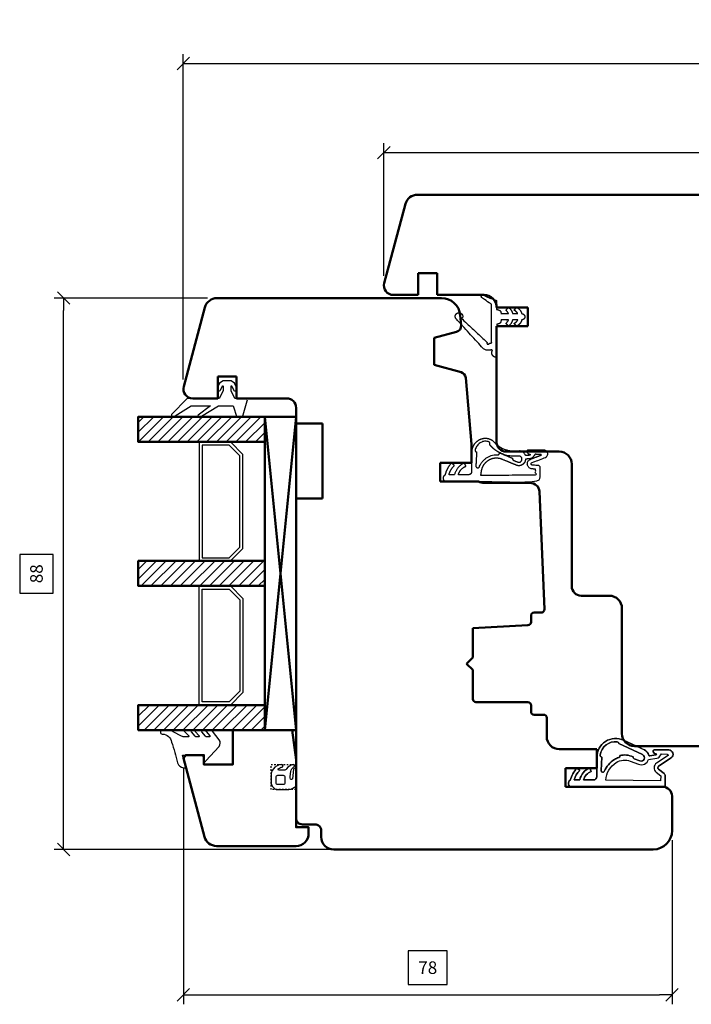
# Model space of a CAD drawing. Units: inches. Extents: x 2518 to 4497, y 211 to 924.
# Drawn here: x 3472 to 3580, y 308 to 465 of the extents above; entities that cross this region are included whole.
import ezdxf

# ---------------------------------------------------------------- set-up
doc = ezdxf.new("R2010")
doc.units = ezdxf.units.IN
doc.header["$MEASUREMENT"] = 0
for name, pattern in [('ACAD_SOLID', [0]), ('LFUN', [0]), ('VERDECKT2', [0.5, 0.25, -0.25])]:
    doc.linetypes.add(name, pattern=pattern)
for name, color, linetype in [('500', 7, 'Continuous'), ('L_VERDECKT_DUENN', 7, 'Continuous'), ('LINIE_DUENN', 7, 'Continuous'), ('LINIE_MEDIUM', 7, 'Continuous'), ('VERMASSUNG', 7, 'Continuous')]:
    doc.layers.add(name, color=color, linetype=linetype)
doc.styles.get("Standard").update_dxf_attribs({"font": 'Arial.ttf'})
doc.dimstyles.new('MEDDIM684', dxfattribs={"dimtxt": 2, "dimasz": 2, "dimexe": 1.5, "dimexo": 1.5, "dimgap": -1.665, "dimtad": 1, "dimdec": 4, "dimrnd": 0.01, "dimzin": 12, "dimdsep": 46, "dimtxsty": 'Standard', "dimblk": 'MEDFUNVDIM_22', "dimcen": 1.5, "dimclrd": 7, "dimclre": 7, "dimclrt": 7, "dimadec": 0, "dimazin": 0, "dimtfac": 0.7, "dimtdec": 4, "dimtmove": 0, "dimatfit": 3, "dimldrblk": 'MEDFUNVDIM_22', "dimfxl": 1, "dimtolj": 1, "dimtzin": 0, "dimarcsym": 0})
doc.dimstyles.new('MEDDIM950', dxfattribs={"dimtxt": 2, "dimasz": 2, "dimexe": 1.5, "dimexo": 1.5, "dimgap": -1.665, "dimtad": 1, "dimdec": 4, "dimrnd": 0.01, "dimzin": 12, "dimdsep": 46, "dimtxsty": 'Standard', "dimblk": 'MEDFUNVDIM_22', "dimcen": 1.5, "dimclrd": 7, "dimclre": 7, "dimclrt": 7, "dimadec": 0, "dimazin": 0, "dimtfac": 0.7, "dimtdec": 4, "dimtmove": 0, "dimatfit": 3, "dimldrblk": 'MEDFUNVDIM_22', "dimfxl": 1, "dimtolj": 1, "dimtzin": 0, "dimarcsym": 0})

# ---------------------------------------------------------------- blocks, each defined once
blk = doc.blocks.new('MEDFUNVDIM_22')
at = {"color": 0, "linetype": 'LFUN', "lineweight": -2}
for points in [[(0, 0), (-1, 0)], [(-0.5, -0.5), (0.5, 0.5)]]:
    blk.add_lwpolyline(points, dxfattribs=at)
blk = doc.blocks.new('*D52')
at = {"layer": 'Defpoints', "color": 0, "linetype": 'Continuous', "transparency": 16777216}
for p in [(3672.53, 457.77), (3498.53, 405.84), (3672.53, 405.8)]:
    blk.add_point(p, dxfattribs=at)
at = {"layer": 'VERMASSUNG', "color": 7, "linetype": 'Continuous', "lineweight": -2, "transparency": 16777216}
for p, q in [((3589.31, 464.77), (3581.75, 464.77)), ((3581.75, 464.77), (3581.75, 459.44)), ((3589.31, 459.44), (3589.31, 464.77)), ((3498.53, 407.34), (3498.53, 459.27)), ((3581.75, 459.44), (3589.31, 459.44)), ((3672.53, 407.3), (3672.53, 459.27)), ((3500.53, 457.77), (3670.53, 457.77))]:
    blk.add_line(p, q, dxfattribs=at)
at = {"layer": 'VERMASSUNG', "color": 7, "linetype": 'Continuous', "lineweight": -2, "transparency": 16777216, "xscale": 2, "yscale": 2, "zscale": 2, "rotation": 180}
blk.add_blockref('MEDFUNVDIM_22', (3498.53, 457.77), dxfattribs=at)
at = {"layer": 'VERMASSUNG', "color": 7, "linetype": 'Continuous', "lineweight": -2, "transparency": 16777216, "xscale": 2, "yscale": 2, "zscale": 2}
blk.add_blockref('MEDFUNVDIM_22', (3672.53, 457.77), dxfattribs=at)
at = {"layer": 'VERMASSUNG', "color": 7, "linetype": 'Continuous', "lineweight": 25, "transparency": 16777216, "insert": (3585.53, 462.1), "char_height": 2, "attachment_point": 5}
blk.add_mtext('\\A1;174', dxfattribs=at)
blk = doc.blocks.new('*D53')
at = {"layer": 'Defpoints', "color": 0, "linetype": 'Continuous', "transparency": 16777216}
for p in [(3479.43, 420.34), (3503.9, 420.34), (3530.03, 332.34)]:
    blk.add_point(p, dxfattribs=at)
at = {"layer": 'VERMASSUNG', "color": 7, "linetype": 'Continuous', "lineweight": -2, "transparency": 16777216}
for p, q in [((3502.4, 420.34), (3477.93, 420.34)), ((3479.43, 334.34), (3479.43, 418.34)), ((3477.77, 379.42), (3472.41, 379.42)), ((3472.41, 379.42), (3472.41, 373.25)), ((3477.77, 373.25), (3477.77, 379.42)), ((3472.41, 373.25), (3477.77, 373.25)), ((3528.53, 332.34), (3477.93, 332.34))]:
    blk.add_line(p, q, dxfattribs=at)
at = {"layer": 'VERMASSUNG', "color": 7, "linetype": 'Continuous', "lineweight": -2, "transparency": 16777216, "xscale": 2, "yscale": 2, "zscale": 2}
for p, rotation in [((3479.43, 420.34), 90), ((3479.43, 332.34), 270)]:
    blk.add_blockref('MEDFUNVDIM_22', p, dxfattribs=dict(at, rotation=rotation))
at = {"layer": 'VERMASSUNG', "color": 7, "linetype": 'Continuous', "lineweight": 25, "transparency": 16777216, "insert": (3475.09, 376.34), "char_height": 2, "attachment_point": 5, "rotation": 90}
blk.add_mtext('\\A1;88', dxfattribs=at)
blk = doc.blocks.new('*D54')
at = {"layer": 'Defpoints', "color": 0, "linetype": 'Continuous', "transparency": 16777216}
for p in [(3640.53, 443.55), (3530.53, 422.37), (3640.53, 422.37)]:
    blk.add_point(p, dxfattribs=at)
at = {"layer": 'VERMASSUNG', "color": 7, "linetype": 'Continuous', "lineweight": -2, "transparency": 16777216}
for p, q in [((3589.2, 450.57), (3581.86, 450.57)), ((3581.86, 450.57), (3581.86, 445.22)), ((3589.2, 445.22), (3589.2, 450.57)), ((3530.53, 423.87), (3530.53, 445.05)), ((3581.86, 445.22), (3589.2, 445.22)), ((3640.53, 423.87), (3640.53, 445.05)), ((3532.53, 443.55), (3638.53, 443.55))]:
    blk.add_line(p, q, dxfattribs=at)
at = {"layer": 'VERMASSUNG', "color": 7, "linetype": 'Continuous', "lineweight": -2, "transparency": 16777216, "xscale": 2, "yscale": 2, "zscale": 2, "rotation": 180}
blk.add_blockref('MEDFUNVDIM_22', (3530.53, 443.55), dxfattribs=at)
at = {"layer": 'VERMASSUNG', "color": 7, "linetype": 'Continuous', "lineweight": -2, "transparency": 16777216, "xscale": 2, "yscale": 2, "zscale": 2}
blk.add_blockref('MEDFUNVDIM_22', (3640.53, 443.55), dxfattribs=at)
at = {"layer": 'VERMASSUNG', "color": 7, "linetype": 'Continuous', "lineweight": 25, "transparency": 16777216, "insert": (3585.53, 447.9), "char_height": 2, "attachment_point": 5}
blk.add_mtext('\\A1;110', dxfattribs=at)
blk = doc.blocks.new('*D56')
at = {"layer": 'Defpoints', "color": 0, "linetype": 'Continuous', "transparency": 16777216}
for p in [(3498.54, 346.84), (3576.53, 335.34), (3576.53, 309.12)]:
    blk.add_point(p, dxfattribs=at)
at = {"layer": 'VERMASSUNG', "color": 7, "linetype": 'Continuous', "lineweight": -2, "transparency": 16777216}
for p, q in [((3498.54, 345.34), (3498.54, 307.62)), ((3576.53, 333.84), (3576.53, 307.62)), ((3540.63, 316.15), (3534.44, 316.15)), ((3534.44, 316.15), (3534.44, 310.79)), ((3540.63, 310.79), (3540.63, 316.15)), ((3534.44, 310.79), (3540.63, 310.79)), ((3500.54, 309.12), (3574.53, 309.12))]:
    blk.add_line(p, q, dxfattribs=at)
at = {"layer": 'VERMASSUNG', "color": 7, "linetype": 'Continuous', "lineweight": -2, "transparency": 16777216, "xscale": 2, "yscale": 2, "zscale": 2, "rotation": 180}
blk.add_blockref('MEDFUNVDIM_22', (3498.54, 309.12), dxfattribs=at)
at = {"layer": 'VERMASSUNG', "color": 7, "linetype": 'Continuous', "lineweight": -2, "transparency": 16777216, "xscale": 2, "yscale": 2, "zscale": 2}
blk.add_blockref('MEDFUNVDIM_22', (3576.53, 309.12), dxfattribs=at)
at = {"layer": 'VERMASSUNG', "color": 7, "linetype": 'Continuous', "lineweight": 25, "transparency": 16777216, "insert": (3537.54, 313.47), "char_height": 2, "attachment_point": 5}
blk.add_mtext('\\A1;78', dxfattribs=at)
blk = doc.blocks.new('A$C128F74C0')
at = {"layer": 'LINIE_MEDIUM', "linetype": 'Continuous', "lineweight": 25}
h = blk.add_hatch(dxfattribs=at)
h.set_pattern_fill('_USER', color=142, scale=1.1, angle=-135, style=0, pattern_type=0)
h.set_pattern_definition([(225, (195.6551, -73.2883), (0.7778175, -0.7778175), [])])
h.paths.add_polyline_path([(5.46, 7.45), (1.46, 7.45), (1.46, 27.64), (5.46, 27.64)])
h = blk.add_hatch(dxfattribs=at)
h.set_pattern_fill('_USER', color=142, scale=1.1, angle=-135, style=0, pattern_type=0)
h.set_pattern_definition([(225, (206.6551, -73.2883), (0.7778175, -0.7778175), [])])
edge = h.paths.add_edge_path()
edge.add_line((28.46, 7.45), (24.46, 7.45))
edge.add_line((24.46, 7.45), (24.46, 18.68))
edge.add_line((24.46, 18.68), (28.46, 18.68))
h.paths.add_polyline_path([(24.46, 18.68), (24.46, 27.64), (28.46, 27.64), (28.46, 18.68)])
edge = h.paths.add_edge_path(flags=17)
edge.add_line((28.46, 18.68), (28.46, 7.45))
h = blk.add_hatch(dxfattribs=at)
h.set_pattern_fill('_USER', color=142, scale=1.1, angle=-135, style=0, pattern_type=0)
h.set_pattern_definition([(225, (217.6551, -73.2883), (0.7778175, -0.7778175), [])])
h.paths.add_polyline_path([(51.46, 7.45), (47.46, 7.45), (47.46, 27.64), (51.46, 27.64)])
at = {"color": 114}
for points in [[(57.46, 20.04), (55.46, 20.58), (55.46, 17.42), (56.31, 17.18, -0.599074), (56.39, 16.84), (54.07, 14.76, -0.361392), (53.04, 14.73), (51.65, 15.8, -0.240141), (51.5, 16.19), (51.5, 16.75, -0.623016), (51.66, 16.82), (52.4, 16.23, 0.630923), (52.56, 16.3), (52.56, 16.66, 0.232274), (52.44, 16.9), (51.73, 17.48, -0.232274), (51.5, 17.96), (51.5, 18.46, -0.623016), (51.66, 18.54), (52.4, 17.94, 0.630923), (52.56, 18.02), (52.56, 18.31, 0.232274), (52.44, 18.55), (51.73, 19.13, -0.232274), (51.5, 19.61), (51.5, 20.21, -0.623016), (51.66, 20.29), (52.39, 19.59, 0.657884), (52.56, 19.67), (52.56, 20.16, 0.105692), (52.44, 20.74), (51.74, 22.06, -0.156623), (51.5, 22.83), (51.5, 23.91, -0.414214), (51.7, 24.11), (51.79, 24.11, -0.408572), (52.09, 23.82, 0.004239), (52.09, 23.76, 0.35911), (53.37, 22.35, 0.030649), (56.68, 21.38, -0.349616), (57.46, 20.4)], [(-4.29, 14.12), (-3.91, 14.66), (-3.12, 15.04, -1), (-2.86, 14.5), (-3.45, 14.22, 0.796659), (-3.43, 14.12), (-2.69, 14.12), (-1.49, 14.72), (-1.49, 19.82), (1.07, 22.32, -0.956112), (1.31, 21.77), (-0.29, 19.2), (-0.29, 16.12), (1.19, 18.11, -0.925179), (1.37, 17.54), (-0.29, 14.82), (-0.29, 12.52), (1.51, 11.92), (1.51, 11.02), (-1.1, 10.24, -0.502397), (-1.49, 10.52), (-1.49, 12.22), (-2.69, 12.82), (-3.43, 12.82, 0.796659), (-3.45, 12.73), (-2.86, 12.44, -1), (-3.12, 11.9), (-3.91, 12.28), (-4.29, 12.82)]]:
    blk.add_lwpolyline(points, format="xyb", close=True, dxfattribs=at)
at = {"layer": 'LINIE_DUENN', "color": 114, "linetype": 'Continuous', "lineweight": 25}
for points in [[(5.46, 17.95), (24.46, 17.91), (24.46, 7.41), (5.46, 7.45)], [(47.46, 17.95), (28.46, 17.91), (28.46, 7.41), (47.46, 7.45)]]:
    blk.add_lwpolyline(points, close=True, dxfattribs=at)
for points in [[(24.46, 17.95), (24.46, 12.95), (22.46, 10.95), (7.46, 10.95), (5.46, 12.95), (5.46, 17.95)], [(7.67, 11.45), (5.96, 13.16), (5.96, 17.45), (23.96, 17.45), (23.96, 13.16), (22.25, 11.45), (7.67, 11.45)], [(28.46, 17.95), (28.46, 12.95), (30.46, 10.95), (45.46, 10.95), (47.46, 12.95), (47.46, 17.95)], [(45.25, 11.45), (46.96, 13.16), (46.96, 17.45), (28.96, 17.45), (28.96, 13.16), (30.67, 11.45), (45.25, 11.45)]]:
    blk.add_lwpolyline(points, dxfattribs=at)
at = {"layer": 'LINIE_MEDIUM', "color": 142, "linetype": 'Continuous', "lineweight": 50}
for p, q in [((1.46, 2.45), (51.46, 7.45)), ((51.46, 7.45), (1.46, 7.45)), ((1.46, 7.45), (51.46, 2.45)), ((1.46, 2.45), (1.46, 7.45)), ((51.46, 2.45), (51.46, 7.45)), ((51.46, 2.45), (1.46, 2.45))]:
    blk.add_line(p, q, dxfattribs=at)
for points in [[(1.46, 7.45), (1.46, 27.64), (5.46, 27.64), (5.46, 7.45)], [(47.46, 7.45), (47.46, 27.64), (51.46, 27.64), (51.46, 7.45)]]:
    blk.add_lwpolyline(points, close=True, dxfattribs=at)
for points in [[(24.46, 18.68), (24.46, 27.64), (28.46, 27.64), (28.46, 18.68)], [(28.46, 18.68), (28.46, 7.45), (24.46, 7.45), (24.46, 18.68)]]:
    blk.add_lwpolyline(points, dxfattribs=at)

msp = doc.modelspace()

# ---------------------------------------------------------------- linework, layer by layer
at = {"lineweight": 50}
for p, q in [((3533.969, 435.355), (3530.584, 422.724)), ((3635.165, 436.837), (3535.901, 436.837)), ((3536.033, 420.837), (3536.033, 424.337)), ((3536.033, 424.337), (3539.033, 424.337)), ((3539.033, 424.337), (3539.033, 420.837)), ((3503.901, 420.337), (3539.746, 420.337)), ((3532.033, 420.836), (3536.033, 420.837)), ((3539.033, 420.837), (3546.533, 420.837)), ((3498.584, 406.226), (3501.969, 418.855)), ((3548.533, 418.837), (3553.533, 418.837)), ((3553.533, 418.837), (3553.533, 415.837)), ((3542.734, 417.599), (3542.874, 415.999)), ((3542.137, 414.946), (3538.55, 413.985)), ((3548.533, 415.837), (3548.533, 397.337)), ((3553.533, 415.837), (3548.533, 415.837)), ((3538.55, 413.985), (3538.55, 409.662)), ((3538.55, 409.662), (3542.869, 408.505)), ((3507.033, 407.837), (3504.033, 407.837)), ((3504.033, 407.837), (3504.033, 404.337)), ((3507.033, 404.337), (3507.033, 407.837)), ((3543.607, 407.62), (3544.533, 397.037)), ((3504.033, 404.337), (3500.033, 404.337)), ((3515.033, 404.337), (3507.033, 404.337)), ((3516.533, 400.337), (3516.533, 402.837)), ((3520.733, 400.337), (3516.533, 400.337)), ((3520.733, 388.337), (3520.733, 400.337)), ((3544.533, 397.037), (3544.533, 394.037)), ((3550.033, 395.837), (3558.533, 395.837)), ((3544.533, 394.037), (3539.533, 394.037)), ((3539.533, 394.037), (3539.533, 391.037)), ((3560.533, 393.837), (3560.533, 374.337)), ((3539.533, 391.037), (3545.666, 391.037)), ((3546.538, 390.837), (3553.89, 390.837)), ((3516.533, 337.337), (3516.533, 388.337)), ((3516.533, 388.337), (3520.733, 388.337)), ((3555.384, 389.468), (3556.153, 370.681)), ((3562.033, 372.837), (3566.533, 372.837)), ((3554.033, 369.637), (3554.033, 368.637)), ((3555.655, 370.137), (3554.533, 370.137)), ((3568.533, 370.837), (3568.533, 350.837)), ((3553.533, 368.137), (3544.733, 367.637)), ((3544.733, 367.637), (3544.733, 362.987)), ((3544.733, 362.987), (3543.733, 361.987)), ((3543.733, 361.987), (3544.733, 360.987)), ((3544.733, 360.987), (3544.733, 356.337)), ((3545.233, 355.837), (3553.533, 355.837)), ((3554.033, 355.337), (3554.033, 354.337)), ((3554.533, 353.837), (3556.033, 353.837)), ((3556.533, 353.337), (3556.533, 353.337)), ((3556.533, 353.337), (3556.533, 350.337)), ((3558.533, 348.337), (3564.533, 348.337)), ((3564.533, 348.337), (3564.533, 345.337)), ((3570.533, 348.837), (3600.533, 348.837)), ((3564.533, 345.337), (3559.533, 345.337)), ((3559.533, 345.337), (3559.533, 342.337)), ((3559.533, 342.337), (3575.033, 342.337)), ((3576.533, 340.837), (3576.533, 335.337)), ((3519.533, 336.337), (3517.533, 336.337)), ((3520.533, 334.337), (3520.533, 335.337)), ((3573.533, 332.337), (3522.533, 332.337))]:
    msp.add_line(p, q, dxfattribs=at)
at = {"color": 7, "lineweight": 50}
msp.add_line((3548.533, 418.837), (3548.533, 418.837), dxfattribs=at)
msp.add_line((3548.533, 418.837), (3548.533, 418.837), dxfattribs=at)
at = {"lineweight": 50}
msp.add_lwpolyline([(3503.824, 332.888, -0.3394543), (3501.892, 334.37), (3498.533, 346.905), (3498.904, 347.388), (3501.804, 347.388), (3501.804, 345.888), (3506.404, 345.888), (3506.404, 351.388), (3515.899, 351.388), (3516.533, 346.656), (3516.533, 335.888), (3518.533, 335.888), (3518.533, 334.888, -0.4142136), (3516.533, 332.888)], format="xyb", close=True, dxfattribs=at)
for centre, radius, start, end in [((3535.901, 434.837), 2, 90, 165), ((3532.033, 422.336), 1.5, 165, 270.0042), ((3503.901, 418.337), 2, 90, 164.99562), ((3539.746, 417.337), 3, 5, 90), ((3541.878, 415.912), 1, 285.00001, 5), ((3542.611, 407.539), 1, 4.66158, 74.99999), ((3500.033, 405.837), 1.5, 164.99562, 270), ((3515.033, 402.837), 1.5, 0, 90), ((3550.033, 397.337), 1.5, 180, 270), ((3558.533, 393.837), 2, 0, 90), ((3546.538, 392.837), 2, 244.15807, 269.99801), ((3553.89, 389.337), 1.5, 5, 90), ((3562.033, 374.337), 1.5, 180, 270), ((3566.533, 370.837), 2, 0.00002, 90), ((3554.533, 369.637), 0.5, 90, 180), ((3555.655, 370.637), 0.5, 270, 5), ((3553.533, 368.637), 0.5, 269.99996, 0.00004), ((3545.233, 356.337), 0.5, 180, 270), ((3553.533, 355.337), 0.5, 359.99996, 90.00004), ((3554.533, 354.337), 0.5, 180, 270), ((3556.033, 353.337), 0.5, 0, 90), ((3570.533, 350.837), 2, 180.00002, 270), ((3558.533, 350.337), 2, 179.99985, 270), ((3575.033, 340.837), 1.5, 0, 90), ((3517.533, 337.337), 1, 179.99976, 270.00024), ((3519.533, 335.337), 1, 0.00019, 90.00027), ((3573.533, 335.337), 3, 270, 0), ((3522.533, 334.337), 2, 179.99996, 270.00004)]:
    msp.add_arc(centre, radius, start, end, dxfattribs=at)
at = {"color": 7, "lineweight": 50}
msp.add_arc((3546.533, 418.837), 2, 0, 90.0052, dxfattribs=at)
msp.add_arc((3546.533, 418.837), 2, 0, 90.0052, dxfattribs=at)
at = {"layer": '500', "color": 114, "linetype": 'ACAD_SOLID', "lineweight": 25}
msp.add_rational_spline([(3547.297, 413.031), (3547.267, 412.967), (3547.174, 412.943), (3547.074, 412.974), (3547.004, 413.026), (3546.976, 413.108), (3546.997, 413.192), (3547.008, 413.235), (3547, 413.279), (3546.974, 413.315), (3545.648, 414.553), (3544.322, 415.791), (3542.996, 417.029), (3543.195, 417.28), (3543.177, 417.6), (3542.95, 417.826), (3542.723, 418.053), (3542.403, 418.071), (3542.152, 417.871), (3541.901, 417.671), (3541.847, 417.355), (3542.017, 417.083), (3543.423, 415.541), (3544.83, 413.998), (3546.236, 412.456), (3546.426, 412.175), (3546.725, 412.017), (3547.064, 412.017), (3547.213, 412.017), (3547.363, 412.017), (3547.513, 412.017), (3547.548, 412.017), (3547.581, 412.029), (3547.608, 412.051), (3547.651, 412.086), (3547.705, 412.096), (3547.756, 412.077), (3547.808, 412.057), (3547.843, 412.015), (3547.852, 411.961), (3547.861, 411.907), (3547.842, 411.855), (3547.8, 411.82), (3547.768, 411.794), (3547.749, 411.758), (3547.746, 411.716), (3547.728, 411.493), (3547.801, 411.28), (3547.952, 411.114), (3548.104, 410.948), (3548.309, 410.856), (3548.533, 410.853), (3548.533, 412.615), (3548.533, 414.376), (3548.533, 416.137), (3548.643, 416.167), (3548.753, 416.196), (3548.863, 416.226), (3549.09, 416.286), (3549.233, 416.473), (3549.233, 416.709), (3549.233, 416.757), (3549.233, 416.805), (3549.233, 416.853), (3549.641, 416.853), (3550.048, 416.853), (3550.455, 416.853), (3550.336, 416.649), (3550.192, 416.462), (3550.025, 416.294), (3550.16, 416.147), (3550.296, 416), (3550.432, 415.853), (3550.763, 416.101), (3550.987, 416.449), (3551.076, 416.853), (3551.355, 416.853), (3551.633, 416.853), (3551.912, 416.853), (3551.778, 416.608), (3551.573, 416.419), (3551.318, 416.305), (3551.449, 416.155), (3551.58, 416.004), (3551.712, 415.853), (3552.14, 416.037), (3552.436, 416.397), (3552.533, 416.853), (3552.826, 416.853), (3553.033, 417.06), (3553.033, 417.353), (3553.033, 417.646), (3552.826, 417.853), (3552.533, 417.853), (3552.436, 418.309), (3552.14, 418.669), (3551.712, 418.853), (3551.58, 418.703), (3551.449, 418.552), (3551.318, 418.401), (3551.573, 418.288), (3551.778, 418.098), (3551.912, 417.853), (3551.633, 417.853), (3551.355, 417.853), (3551.076, 417.853), (3550.987, 418.257), (3550.763, 418.605), (3550.432, 418.853), (3550.296, 418.706), (3550.16, 418.559), (3550.025, 418.412), (3550.192, 418.245), (3550.336, 418.057), (3550.455, 417.853), (3550.048, 417.853), (3549.641, 417.853), (3549.233, 417.853), (3549.233, 417.891), (3549.233, 417.928), (3549.233, 417.966), (3549.233, 418.201), (3549.09, 418.388), (3548.863, 418.449), (3548.753, 418.478), (3548.643, 418.508), (3548.533, 418.537), (3548.533, 418.965), (3548.533, 419.394), (3548.533, 419.822), (3548.533, 419.915), (3548.477, 419.99), (3548.386, 420.015), (3547.709, 420.202), (3547.06, 420.474), (3546.452, 420.826), (3546.329, 420.888), (3546.197, 420.85), (3546.126, 420.732), (3546.054, 420.615), (3546.081, 420.48), (3546.193, 420.4), (3546.673, 420.043), (3547.164, 419.701), (3547.665, 419.375), (3547.709, 419.346), (3547.733, 419.301), (3547.733, 419.249), (3547.733, 417.255), (3547.733, 415.261), (3547.733, 413.267), (3547.733, 413.179), (3547.671, 413.117), (3547.583, 413.117), (3547.533, 413.117), (3547.483, 413.117), (3547.433, 413.117), (3547.373, 413.117), (3547.323, 413.085), (3547.297, 413.031)], [1, 1, 1, 1, 0.888889891422, 0.888889891422, 1, 0.939433115204, 0.939433115204, 1, 1, 1, 1, 0.830667750904, 0.830667750904, 1, 0.830667750904, 0.830667750904, 1, 0.830667750904, 0.830667750904, 1, 1, 1, 1, 0.922289313932, 0.922289313932, 1, 1, 1, 1, 0.960347821107, 0.960347821107, 1, 0.910517187557, 0.910517187557, 1, 0.910517187557, 0.910517187557, 1, 0.910517187557, 0.910517187557, 1, 0.947203166212, 0.947203166212, 1, 0.94492118642, 0.94492118642, 1, 0.94492118642, 0.94492118642, 1, 1, 1, 1, 1, 1, 1, 0.862235560195, 0.862235560195, 1, 1, 1, 1, 1, 1, 1, 0.994564160999, 0.994564160999, 1, 1, 1, 1, 0.958349861276, 0.958349861276, 1, 1, 1, 1, 0.964882109051, 0.964882109051, 1, 1, 1, 1, 0.925538735599, 0.925538735599, 1, 0.804737854125, 0.804737854125, 1, 0.804737854125, 0.804737854125, 1, 0.925538735599, 0.925538735599, 1, 1, 1, 1, 0.964882109051, 0.964882109051, 1, 1, 1, 1, 0.958349862134, 0.958349862134, 1, 1, 1, 1, 0.994564160999, 0.994564160999, 1, 1, 1, 1, 1, 1, 1, 0.862235560195, 0.862235560195, 1, 1, 1, 1, 1, 1, 1, 0.863830088671, 0.863830088671, 1, 0.994606005, 0.994606005, 1, 0.822971028013, 0.822971028013, 1, 0.822971028013, 0.822971028013, 1, 0.999687902154, 0.999687902154, 1, 0.919588506856, 0.919588506856, 1, 1, 1, 1, 0.804737877382, 0.804737877382, 1, 1, 1, 1, 0.896769503118, 0.896769503118, 1], degree=3, knots=[0, 0, 0, 0, 1, 1, 1, 2.1713656, 2.1713656, 2.1713656, 3.0304828, 3.0304828, 3.0304828, 4.0304828, 4.0304828, 4.0304828, 5.4880002, 5.4880002, 5.4880002, 6.9455175, 6.9455175, 6.9455175, 8.4030349, 8.4030349, 8.4030349, 9.4030349, 9.4030349, 9.4030349, 10.3783452, 10.3783452, 10.3783452, 11.3783452, 11.3783452, 11.3783452, 12.0716124, 12.0716124, 12.0716124, 13.119808, 13.119808, 13.119808, 14.1680036, 14.1680036, 14.1680036, 15.2161992, 15.2161992, 15.2161992, 16.0175142, 16.0175142, 16.0175142, 16.8362039, 16.8362039, 16.8362039, 17.6548936, 17.6548936, 17.6548936, 18.6548936, 18.6548936, 18.6548936, 19.6548936, 19.6548936, 19.6548936, 20.9638905, 20.9638905, 20.9638905, 21.9638905, 21.9638905, 21.9638905, 22.9638905, 22.9638905, 22.9638905, 23.2194661, 23.2194661, 23.2194661, 24.2194661, 24.2194661, 24.2194661, 24.930166, 24.930166, 24.930166, 25.930166, 25.930166, 25.930166, 26.5822146, 26.5822146, 26.5822146, 27.5822146, 27.5822146, 27.5822146, 28.5365115, 28.5365115, 28.5365115, 30.1073078, 30.1073078, 30.1073078, 31.6781042, 31.6781042, 31.6781042, 32.6324011, 32.6324011, 32.6324011, 33.6324011, 33.6324011, 33.6324011, 34.2844496, 34.2844496, 34.2844496, 35.2844496, 35.2844496, 35.2844496, 35.9951495, 35.9951495, 35.9951495, 36.9951495, 36.9951495, 36.9951495, 37.2507252, 37.2507252, 37.2507252, 38.2507252, 38.2507252, 38.2507252, 39.2507252, 39.2507252, 39.2507252, 40.5597221, 40.5597221, 40.5597221, 41.5597221, 41.5597221, 41.5597221, 42.5597221, 42.5597221, 42.5597221, 43.8608409, 43.8608409, 43.8608409, 44.1154296, 44.1154296, 44.1154296, 45.6072912, 45.6072912, 45.6072912, 47.0991527, 47.0991527, 47.0991527, 47.160353, 47.160353, 47.160353, 48.1528171, 48.1528171, 48.1528171, 49.1528171, 49.1528171, 49.1528171, 50.7236134, 50.7236134, 50.7236134, 51.7236134, 51.7236134, 51.7236134, 52.8514987, 52.8514987, 52.8514987, 52.8514987], dxfattribs=at)
at = {"layer": 'L_VERDECKT_DUENN', "color": 7, "linetype": 'VERDECKT2', "lineweight": 25, "flags": 128}
msp.add_lwpolyline([(3516.533, 341.887), (3512.533, 341.887), (3512.533, 345.887), (3516.533, 345.887)], dxfattribs=at)
at = {"layer": 'LINIE_DUENN', "color": 114, "linetype": 'Continuous', "lineweight": 25}
for p, q in [((3554.25, 391.057), (3554.25, 391.059)), ((3574.231, 342.236), (3574.231, 342.237))]:
    msp.add_line(p, q, dxfattribs=at)
for points in [[(3573.934, 347.621), (3573.756, 347.629), (3573.522, 347.926, -0.5869307), (3573.692, 348.231), (3575.999, 348.231, -0.7430076), (3576.385, 346.948), (3574.387, 345.622, 0.5144644), (3574.37, 345.134), (3575.255, 344.454, -0.2354071), (3575.45, 344.053), (3575.433, 342.237), (3564.829, 342.337), (3560.527, 342.337, -0.7996083), (3560.291, 343.384, -0.1352681), (3561.368, 345.336), (3561.797, 344.916, 0.1436406), (3560.926, 343.437), (3561.795, 343.437, -0.2528338), (3563.398, 345.336), (3563.618, 344.777, 0.2526819), (3562.416, 343.437), (3564.033, 343.437, 0.4142136), (3564.533, 343.937, -0.4142136), (3564.033, 343.437), (3562.416, 343.437, -0.2526819), (3563.618, 344.777), (3563.398, 345.336, 0.2528338), (3561.795, 343.437), (3560.926, 343.437, -0.1436406), (3561.797, 344.916), (3561.368, 345.336, 0.1352681), (3560.291, 343.384, 0.7996083), (3560.527, 342.337), (3565.097, 342.337), (3565.108, 342.335), (3575.433, 342.237), (3575.45, 344.053, 0.2354071), (3575.255, 344.454), (3574.37, 345.134, -0.5144644), (3574.387, 345.622), (3576.385, 346.948, 0.7430076), (3575.999, 348.231), (3573.692, 348.231, 0.5869307), (3573.522, 347.926), (3573.756, 347.629), (3573.934, 347.621, -0.914612), (3573.943, 347.422), (3572.99, 347.295, -0.2422628), (3572.818, 347.357, 0.2355559), (3572.127, 348.222), (3571.83, 348.359, -0.0373017), (3571.56, 348.484), (3568.794, 349.765, 0.5477646), (3564.533, 347.043), (3564.533, 343.937), (3564.533, 347.043, -0.5477646), (3568.794, 349.765), (3572.127, 348.222, -0.2355559), (3572.818, 347.357, 0.2422628), (3572.99, 347.295), (3573.943, 347.422, 0.914612), (3573.934, 347.621)], [(3571.818, 347.483), (3568.053, 349.226, 0.3902912), (3567.783, 349.53, 0.4012486), (3565.059, 347.403, 0.4340084), (3565.333, 347.061), (3565.216, 344.919, 0.8377956), (3565.724, 344.8, -0.8377956), (3565.216, 344.919), (3565.333, 347.061, -0.4340084), (3565.059, 347.403, -0.4012486), (3567.783, 349.53, -0.3902912), (3568.053, 349.226), (3571.818, 347.483, -0.964853), (3571.387, 346.458), (3570.46, 346.809, -0.4073825), (3570.313, 347.126, 0.1639079), (3568.221, 347.329, -0.3534275), (3568.017, 347.012, 0.0619861), (3567.337, 346.691, 0.1508891), (3565.724, 344.8, -0.1508891), (3567.337, 346.691, -0.0619861), (3568.017, 347.012, 0.3534275), (3568.221, 347.329, -0.1639079), (3570.313, 347.126, 0.4073825), (3570.46, 346.809), (3571.387, 346.458, 0.964853), (3571.818, 347.483)], [(3515.659, 343.562, -0.1980786), (3515.56, 343.983), (3515.687, 344.765, -0.2166542), (3516.188, 345.517, 0.8304429), (3516.045, 345.884, 0.1968628), (3514.998, 345.204, -0.2469006), (3514.586, 344.987), (3513.829, 344.987, -0.7597442), (3513.752, 345.266, -0.0710336), (3514.29, 345.494, 0.8781713), (3514.239, 345.887, 0.2446984), (3512.895, 345.188), (3512.714, 344.929, 0.1539147), (3512.533, 344.356), (3512.533, 342.978, 0.176327), (3512.72, 342.464), (3513.025, 342.102, 0.2216947), (3513.484, 341.887), (3515.019, 341.887, 0.1422992), (3516.287, 342.255, 0.2567792), (3516.533, 342.704), (3516.533, 345.122, 0.9348672), (3516.135, 345.149), (3515.929, 343.63, -0.6788365), (3515.659, 343.562)], [(3514.753, 343.887), (3514.753, 342.987, -0.4142136), (3514.453, 342.687), (3513.633, 342.687, -0.4142136), (3513.333, 342.987), (3513.333, 343.887, -0.4142136), (3513.633, 344.187), (3514.453, 344.187, -0.4142136), (3514.753, 343.887)]]:
    msp.add_lwpolyline(points, format="xyb", dxfattribs=at)
msp.add_lwpolyline([(3571.153, 345.941, 0.4316608), (3572.785, 346.713), (3574.128, 346.891, 0.1921847), (3574.451, 347.073), (3574.859, 347.578), (3575.736, 347.537, -0.3590236), (3575.914, 347.355), (3574.055, 346.122, 0.5144644), (3574.004, 344.659), (3574.716, 344.111), (3574.68, 343.312), (3565.94, 343.395, -0.2379181), (3567.632, 346.227, -0.2389756), (3569.874, 346.442), (3571.153, 345.941, 0.4316608), (3572.785, 346.713), (3574.128, 346.891, 0.1921847), (3574.451, 347.073), (3574.859, 347.578), (3575.736, 347.537, -0.3590236), (3575.914, 347.355), (3574.055, 346.122, 0.5144644), (3574.004, 344.659), (3574.716, 344.111), (3574.68, 343.312), (3565.94, 343.395, -0.2379181), (3567.632, 346.227, -0.2389756), (3569.874, 346.442)], format="xyb", close=True, dxfattribs=at)
for points, weights, knots in [([(3543.405, 394.037), (3542.596, 393.675), (3542.024, 392.997), (3541.804, 392.137), (3541.514, 392.137), (3541.225, 392.137), (3540.935, 392.137), (3541.074, 392.706), (3541.37, 393.212), (3541.798, 393.613), (3541.656, 393.754), (3541.515, 393.896), (3541.374, 394.037), (3540.833, 393.498), (3540.466, 392.829), (3540.299, 392.084), (3540.057, 391.969), (3539.94, 391.728), (3539.999, 391.466), (3540.058, 391.205), (3540.267, 391.037), (3540.535, 391.037), (3545.506, 391.037), (3550.476, 391.037), (3555.447, 391.037), (3555.469, 391.759), (3555.49, 392.481), (3555.512, 393.203), (3555.519, 393.432), (3555.365, 393.601), (3555.136, 393.614), (3554.832, 393.633), (3554.527, 393.652), (3554.222, 393.67), (3554.125, 393.676), (3554.052, 393.742), (3554.037, 393.838), (3554.022, 393.935), (3554.07, 394.02), (3554.161, 394.056), (3554.876, 394.337), (3555.591, 394.619), (3556.307, 394.901), (3556.587, 395.011), (3556.732, 395.275), (3556.676, 395.571), (3556.62, 395.867), (3556.388, 396.059), (3556.087, 396.059), (3555.24, 396.059), (3554.394, 396.059), (3553.547, 396.059), (3553.473, 396.059), (3553.409, 396.021), (3553.373, 395.956), (3553.337, 395.892), (3553.338, 395.817), (3553.377, 395.754), (3553.455, 395.655), (3553.533, 395.556), (3553.611, 395.457), (3553.674, 395.454), (3553.737, 395.451), (3553.8, 395.448), (3553.856, 395.446), (3553.894, 395.406), (3553.896, 395.351), (3553.897, 395.295), (3553.861, 395.254), (3553.805, 395.249), (3553.624, 395.231), (3553.443, 395.214), (3553.261, 395.196), (3553.196, 395.205), (3553.142, 395.243), (3553.112, 395.302), (3552.949, 395.616), (3552.673, 395.837), (3552.331, 395.928), (3552.266, 395.945), (3552.198, 395.949), (3552.131, 395.939), (3550.568, 395.693), (3549.036, 396.245), (3548.105, 397.389), (3547.801, 397.663), (3547.029, 398.023), (3545.759, 397.827), (3544.785, 396.957), (3544.542, 396.115), (3544.542, 395.696), (3544.542, 394.677), (3544.542, 393.657), (3544.542, 392.637), (3544.542, 392.344), (3544.335, 392.137), (3544.042, 392.137), (3543.503, 392.137), (3542.964, 392.137), (3542.425, 392.137), (3542.587, 392.774), (3543.027, 393.262), (3543.643, 393.49), (3543.561, 393.673), (3543.478, 393.855), (3543.396, 394.037)], [1, 0.93378244656, 0.93378244656, 1, 1, 1, 1, 0.972359607346, 0.972359607346, 1, 1, 1, 1, 0.973400373168, 0.973400373168, 1, 0.854012006222, 0.854012006222, 1, 0.854012006222, 0.854012006222, 1, 1, 1, 1, 1, 1, 1, 0.811935146667, 0.811935146667, 1, 1, 1, 1, 0.853219836783, 0.853219836783, 1, 0.853219836783, 0.853219836783, 1, 1, 1, 1, 0.84681179909, 0.84681179909, 1, 0.84681179909, 0.84681179909, 1, 1, 1, 1, 0.908283664063, 0.908283664063, 1, 0.908283664063, 0.908283664063, 1, 1, 1, 1, 1, 1, 1, 0.821204126372, 0.821204126372, 1, 0.821204126372, 0.821204126372, 1, 1, 1, 1, 0.926083248095, 0.926083248095, 1, 0.94334762633, 0.94334762633, 1, 0.986453906589, 0.986453906589, 1, 1, 1, 1, 1, 1, 1, 1, 1, 1, 1, 1, 1, 0.804737854124, 0.804737854124, 1, 1, 1, 1, 0.923648294471, 0.923648294471, 1, 1, 1, 1], [0, 0, 0, 0, 0.8989577, 0.8989577, 0.8989577, 1.8989577, 1.8989577, 1.8989577, 2.476887, 2.476887, 2.476887, 3.476887, 3.476887, 3.476887, 4.0437565, 4.0437565, 4.0437565, 5.3927607, 5.3927607, 5.3927607, 6.7417648, 6.7417648, 6.7417648, 7.7417648, 7.7417648, 7.7417648, 8.7417648, 8.7417648, 8.7417648, 10.2817877, 10.2817877, 10.2817877, 11.2817877, 11.2817877, 11.2817877, 12.6345927, 12.6345927, 12.6345927, 13.9873977, 13.9873977, 13.9873977, 14.9873977, 14.9873977, 14.9873977, 16.3706255, 16.3706255, 16.3706255, 17.7538534, 17.7538534, 17.7538534, 18.7538534, 18.7538534, 18.7538534, 19.815362, 19.815362, 19.815362, 20.8768706, 20.8768706, 20.8768706, 21.8768706, 21.8768706, 21.8768706, 22.8768706, 22.8768706, 22.8768706, 24.3765263, 24.3765263, 24.3765263, 25.8761821, 25.8761821, 25.8761821, 26.8761821, 26.8761821, 26.8761821, 27.8269158, 27.8269158, 27.8269158, 28.6573864, 28.6573864, 28.6573864, 29.061251, 29.061251, 29.061251, 30.061251, 30.061251, 30.061251, 31.061251, 32.061251, 33.061251, 34.061251, 34.061251, 34.061251, 35.061251, 35.061251, 35.061251, 36.6320473, 36.6320473, 36.6320473, 37.6320473, 37.6320473, 37.6320473, 38.5986205, 38.5986205, 38.5986205, 39.5986205, 39.5986205, 39.5986205, 39.5986205]), ([(3545.112, 396.156), (3545.431, 397.178), (3546.438, 397.749), (3547.292, 397.391), (3547.368, 397.353), (3547.422, 397.287), (3547.445, 397.205), (3547.468, 397.123), (3547.456, 397.039), (3547.411, 396.966), (3548.463, 395.615), (3550.212, 394.917), (3552.033, 395.121), (3552.246, 395.143), (3552.433, 395.04), (3552.528, 394.849), (3552.624, 394.657), (3552.593, 394.445), (3552.447, 394.289), (3552.301, 394.132), (3552.092, 394.087), (3551.894, 394.169), (3551.671, 394.261), (3551.448, 394.353), (3551.226, 394.446), (3551.09, 394.502), (3551.034, 394.637), (3551.09, 394.772), (3550.398, 395.059), (3549.706, 395.345), (3549.014, 395.632), (3549.015, 395.547), (3548.981, 395.468), (3548.919, 395.41), (3548.857, 395.351), (3548.777, 395.323), (3548.692, 395.329), (3547.464, 395.42), (3546.293, 394.645), (3545.786, 393.408), (3545.717, 393.279), (3545.582, 393.221), (3545.441, 393.26), (3545.299, 393.3), (3545.214, 393.419), (3545.222, 393.566), (3545.262, 394.301), (3545.302, 395.036), (3545.342, 395.771), (3545.257, 395.788), (3545.186, 395.837), (3545.141, 395.912), (3545.096, 395.986), (3545.086, 396.073), (3545.112, 396.156)], [1, 1, 1, 1, 0.94388414114, 0.94388414114, 1, 0.94388414114, 0.94388414114, 1, 1, 1, 1, 0.881193663597, 0.881193663597, 1, 0.881193663597, 0.881193663597, 1, 0.881193663597, 0.881193663597, 1, 1, 1, 1, 0.804737854708, 0.804737854708, 1, 1, 1, 1, 0.943692949114, 0.943692949114, 1, 0.943692949114, 0.943692949114, 1, 1, 1, 1, 0.852983781061, 0.852983781061, 1, 0.852983781061, 0.852983781061, 1, 1, 1, 1, 0.941695610161, 0.941695610161, 1, 0.941695610161, 0.941695610161, 1], [0, 0, 0, 0, 1, 1, 1, 1.8264716, 1.8264716, 1.8264716, 2.6529431, 2.6529431, 2.6529431, 3.6529431, 3.6529431, 3.6529431, 4.8654431, 4.8654431, 4.8654431, 6.0779432, 6.0779432, 6.0779432, 7.2904432, 7.2904432, 7.2904432, 8.2904432, 8.2904432, 8.2904432, 9.8612395, 9.8612395, 9.8612395, 10.8612395, 10.8612395, 10.8612395, 11.6891382, 11.6891382, 11.6891382, 12.517037, 12.517037, 12.517037, 13.517037, 13.517037, 13.517037, 14.8709729, 14.8709729, 14.8709729, 16.2249088, 16.2249088, 16.2249088, 17.2249088, 17.2249088, 17.2249088, 18.0675805, 18.0675805, 18.0675805, 18.9102522, 18.9102522, 18.9102522, 18.9102522]), ([(3545.97, 392.069), (3545.994, 392.22), (3546.017, 392.372), (3546.041, 392.524), (3546.075, 392.908), (3546.325, 393.661), (3547.164, 394.5), (3548.288, 394.867), (3549.064, 394.745), (3549.417, 394.599), (3550.173, 394.286), (3550.928, 393.973), (3551.684, 393.661), (3552.014, 393.524), (3552.37, 393.559), (3552.667, 393.758), (3552.964, 393.958), (3553.132, 394.273), (3553.13, 394.631), (3553.4, 394.657), (3553.669, 394.683), (3553.939, 394.709), (3554.076, 394.722), (3554.197, 394.788), (3554.283, 394.896), (3554.418, 395.066), (3554.553, 395.237), (3554.688, 395.407), (3554.989, 395.393), (3555.29, 395.379), (3555.592, 395.365), (3555.636, 395.36), (3555.677, 395.341), (3555.709, 395.31), (3555.12, 395.078), (3554.53, 394.846), (3553.941, 394.614), (3553.577, 394.471), (3553.383, 394.131), (3553.444, 393.745), (3553.505, 393.358), (3553.795, 393.095), (3554.186, 393.071), (3554.382, 393.059), (3554.579, 393.047), (3554.776, 393.035), (3554.756, 392.733), (3554.736, 392.43), (3554.717, 392.127), (3551.801, 392.108), (3548.886, 392.088), (3545.97, 392.069)], [1, 1, 1, 1, 1, 1, 1, 1, 1, 1, 1, 1, 1, 0.92102752681, 0.92102752681, 1, 0.92102752681, 0.92102752681, 1, 1, 1, 1, 0.946800474401, 0.946800474401, 1, 1, 1, 1, 1, 1, 1, 0.964171564096, 0.964171564096, 1, 1, 1, 1, 0.853219836781, 0.853219836781, 1, 0.853219836781, 0.853219836781, 1, 1, 1, 1, 1, 1, 1, 1, 1, 1], [0, 0, 0, 0, 1, 1, 1, 2, 3, 4, 5, 5, 5, 6, 6, 6, 6.9833586, 6.9833586, 6.9833586, 7.9667172, 7.9667172, 7.9667172, 8.9667172, 8.9667172, 8.9667172, 9.771124, 9.771124, 9.771124, 10.771124, 10.771124, 10.771124, 11.771124, 11.771124, 11.771124, 12.4297957, 12.4297957, 12.4297957, 13.4297957, 13.4297957, 13.4297957, 14.7826008, 14.7826008, 14.7826008, 16.1354058, 16.1354058, 16.1354058, 17.1354058, 17.1354058, 17.1354058, 18.1354058, 18.1354058, 18.1354058, 19.1354058, 19.1354058, 19.1354058, 19.1354058])]:
    msp.add_rational_spline(points, weights, degree=3, knots=knots, dxfattribs=at)
at = {"layer": 'LINIE_MEDIUM', "color": 142, "linetype": 'Continuous', "lineweight": 50}
msp.add_line((3516.533, 351.387), (3511.533, 351.387), dxfattribs=at)

# ---------------------------------------------------------------- block references
at = {"xscale": -1, "rotation": 89.9999891937394}
msp.add_blockref('A$C128F74C0', (3518.983, 402.847), dxfattribs=at)

# ---------------------------------------------------------------- dimensions: what is measured, and where the dimension line sits
at = {"layer": 'VERMASSUNG', "color": 7, "linetype": 'Continuous', "lineweight": 25}
for base, p1, p2, picture, middle in [((3672.532, 457.774), (3498.533, 405.836), (3672.532, 405.797), '*D52', (3585.533, 462.104)), ((3640.532, 443.552), (3530.534, 422.365), (3640.532, 422.374), '*D54', (3585.533, 447.896)), ((3576.5332, 309.1227), (3498.5375, 346.8382), (3576.5332, 335.3373), '*D56', (3537.5353, 313.4664))]:
    dim = msp.add_linear_dim(base=base, p1=p1, p2=p2, dimstyle='MEDDIM684', override={"dimdec": 2, "dimclrd": 7, "dimclre": 7, "dimclrt": 7, "dimtzin": 8}, dxfattribs=at)
    dim.commit()
    dim.dimension.update_dxf_attribs({"geometry": picture, "text_midpoint": middle})
dim = msp.add_linear_dim(base=(3479.434, 420.337), p1=(3530.033, 332.337), p2=(3503.901, 420.337), angle=90, dimstyle='MEDDIM950', override={"dimdec": 2, "dimclrd": 7, "dimclre": 7, "dimclrt": 7, "dimtzin": 8}, dxfattribs=at)
dim.commit()
dim.dimension.update_dxf_attribs({"geometry": '*D53', "text_midpoint": (3475.09, 376.337)})

doc.saveas('drawing.dxf')
